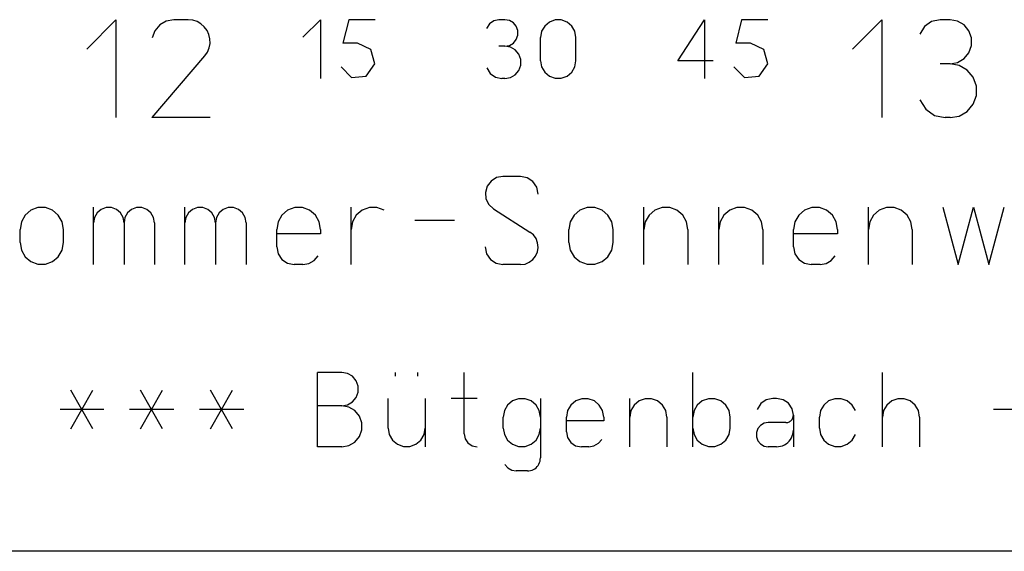
# Model space of a CAD drawing. Extents: x -166 to 166, y -95 to 95.
# Drawn here: x -31 to 20, y -95 to -68 of the extents above; entities that cross this region are included whole.
import ezdxf

# ---------------------------------------------------------------- set-up
doc = ezdxf.new("R2010")
doc.units = 0
doc.header["$MEASUREMENT"] = 0
doc.layers.add('1', color=7, linetype='Continuous')

msp = doc.modelspace()

# ---------------------------------------------------------------- linework, layer by layer
at = {"layer": '1', "color": 3}
for p, q in [((-27.146, -69.365, -147.523), (-25.67, -67.865, -147.787)), ((-27.146, -69.365, -147.523), (-25.67, -67.865, -147.787)), ((-25.67, -67.865, -147.787), (-25.67, -72.865, -147.787)), ((-25.67, -67.865, -147.787), (-25.67, -72.865, -147.787)), ((-23.424, -68.128, -148.16), (-23.672, -68.428, -148.12)), ((-23.424, -68.128, -148.16), (-23.672, -68.428, -148.12)), ((-23.089, -67.933, -148.212), (-23.424, -68.128, -148.16)), ((-23.089, -67.933, -148.212), (-23.424, -68.128, -148.16)), ((-22.709, -67.865, -148.271), (-23.089, -67.933, -148.212)), ((-22.709, -67.865, -148.271), (-23.089, -67.933, -148.212)), ((-21.74, -67.889, -148.416), (-21.967, -67.865, -148.383)), ((-21.74, -67.889, -148.416), (-21.967, -67.865, -148.383)), ((-21.521, -67.96, -148.448), (-21.74, -67.889, -148.416)), ((-21.521, -67.96, -148.448), (-21.74, -67.889, -148.416)), ((-21.322, -68.074, -148.477), (-21.521, -67.96, -148.448)), ((-21.322, -68.074, -148.477), (-21.521, -67.96, -148.448)), ((-21.15, -68.227, -148.501), (-21.322, -68.074, -148.477)), ((-21.15, -68.227, -148.501), (-21.322, -68.074, -148.477)), ((-21.012, -68.412, -148.521), (-21.15, -68.227, -148.501)), ((-21.012, -68.412, -148.521), (-21.15, -68.227, -148.501)), ((11.947, -69.365, -149.523), (13.441, -67.865, -149.397)), ((11.947, -69.365, -149.523), (13.441, -67.865, -149.397)), ((13.441, -67.865, -149.397), (13.441, -72.865, -149.397)), ((13.441, -67.865, -149.397), (13.441, -72.865, -149.397)), ((15.613, -68.218, -149.185), (15.375, -68.606, -149.21)), ((15.613, -68.218, -149.185), (15.375, -68.606, -149.21)), ((15.984, -67.957, -149.146), (15.613, -68.218, -149.185)), ((15.984, -67.957, -149.146), (15.613, -68.218, -149.185)), ((16.427, -67.865, -149.098), (15.984, -67.957, -149.146)), ((16.427, -67.865, -149.098), (15.984, -67.957, -149.146)), ((17.306, -67.933, -148.998), (16.923, -67.865, -149.042)), ((17.306, -67.933, -148.998), (16.923, -67.865, -149.042)), ((17.642, -68.129, -148.959), (17.306, -67.933, -148.998)), ((17.642, -68.129, -148.959), (17.306, -67.933, -148.998)), ((17.891, -68.428, -148.929), (17.642, -68.129, -148.959)), ((17.891, -68.428, -148.929), (17.642, -68.129, -148.959)), ((-23.672, -68.428, -148.12), (-23.804, -68.795, -148.099)), ((-23.672, -68.428, -148.12), (-23.804, -68.795, -148.099)), ((-20.915, -68.622, -148.535), (-21.012, -68.412, -148.521)), ((-20.915, -68.622, -148.535), (-21.012, -68.412, -148.521)), ((-20.863, -68.848, -148.542), (-20.915, -68.622, -148.535)), ((-20.863, -68.848, -148.542), (-20.915, -68.622, -148.535)), ((-20.857, -69.079, -148.543), (-20.863, -68.848, -148.542)), ((-20.857, -69.079, -148.543), (-20.863, -68.848, -148.542)), ((18.024, -68.795, -148.913), (17.891, -68.428, -148.929)), ((18.024, -68.795, -148.913), (17.891, -68.428, -148.929)), ((18.024, -69.186, -148.913), (18.024, -68.795, -148.913)), ((18.024, -69.186, -148.913), (18.024, -68.795, -148.913)), ((-20.986, -69.521, -148.525), (-20.899, -69.307, -148.537)), ((-20.986, -69.521, -148.525), (-20.899, -69.307, -148.537)), ((-20.899, -69.307, -148.537), (-20.857, -69.079, -148.543)), ((-20.899, -69.307, -148.537), (-20.857, -69.079, -148.543)), ((17.891, -69.553, -148.929), (18.024, -69.186, -148.913)), ((17.891, -69.553, -148.929), (18.024, -69.186, -148.913)), ((-23.82, -72.865, -148.097), (-21.116, -69.713, -148.506)), ((-23.82, -72.865, -148.097), (-21.116, -69.713, -148.506)), ((-21.115, -69.713, -148.506), (-20.986, -69.521, -148.525)), ((-21.115, -69.713, -148.506), (-20.986, -69.521, -148.525)), ((17.306, -70.048, -148.998), (17.642, -69.852, -148.959)), ((17.306, -70.048, -148.998), (17.642, -69.852, -148.959)), ((17.642, -69.852, -148.959), (17.891, -69.553, -148.929)), ((17.642, -69.852, -148.959), (17.891, -69.553, -148.929)), ((16.923, -70.115, -149.042), (17.306, -70.048, -148.998)), ((16.923, -70.115, -149.042), (17.306, -70.048, -148.998)), ((17.391, -70.198, -148.988), (16.923, -70.115, -149.042)), ((17.391, -70.198, -148.988), (16.923, -70.115, -149.042)), ((17.801, -70.437, -148.94), (17.391, -70.198, -148.988)), ((17.801, -70.437, -148.94), (17.391, -70.198, -148.988)), ((18.106, -70.803, -148.903), (17.801, -70.437, -148.94)), ((18.106, -70.803, -148.903), (17.801, -70.437, -148.94)), ((18.268, -71.252, -148.883), (18.106, -70.803, -148.903)), ((18.268, -71.252, -148.883), (18.106, -70.803, -148.903)), ((18.268, -71.729, -148.883), (18.268, -71.252, -148.883)), ((18.268, -71.729, -148.883), (18.268, -71.252, -148.883)), ((18.106, -72.178, -148.903), (18.268, -71.729, -148.883)), ((18.106, -72.178, -148.903), (18.268, -71.729, -148.883)), ((15.39, -71.961, -149.208), (15.681, -72.434, -149.178)), ((15.39, -71.961, -149.208), (15.681, -72.434, -149.178)), ((17.801, -72.544, -148.94), (18.106, -72.178, -148.903)), ((17.801, -72.544, -148.94), (18.106, -72.178, -148.903)), ((15.681, -72.434, -149.178), (16.134, -72.753, -149.13)), ((15.681, -72.434, -149.178), (16.134, -72.753, -149.13)), ((16.134, -72.753, -149.13), (16.675, -72.865, -149.07)), ((16.134, -72.753, -149.13), (16.675, -72.865, -149.07)), ((16.923, -72.865, -149.042), (17.391, -72.783, -148.988)), ((16.923, -72.865, -149.042), (17.391, -72.783, -148.988)), ((17.391, -72.783, -148.988), (17.801, -72.544, -148.94)), ((17.391, -72.783, -148.988), (17.801, -72.544, -148.94)), ((-15.363, -89.666, -149.211), (-15.363, -85.866, -149.211)), ((-13.843, -85.917, -149.36), (-14.134, -85.866, -149.333)), ((-13.587, -86.066, -149.383), (-13.843, -85.917, -149.36)), ((-11.389, -86.056, -149.567), (-11.389, -85.866, -149.567)), ((-10.252, -86.056, -149.649), (-10.252, -85.866, -149.649)), ((-7.881, -89.001, -149.793), (-7.881, -85.866, -149.793)), ((3.8, -89.666, -149.952), (3.8, -85.866, -149.952)), ((13.472, -89.666, -149.394), (13.472, -85.866, -149.394)), ((-13.397, -86.293, -149.401), (-13.587, -86.066, -149.383)), ((-13.296, -86.572, -149.41), (-13.397, -86.293, -149.401)), ((-26.835, -88.753, -147.58), (-27.956, -86.778, -147.372)), ((-27.956, -88.753, -147.372), (-26.835, -86.778, -147.58)), ((-23.276, -88.753, -148.183), (-24.401, -86.778, -148.002)), ((-24.401, -88.753, -148.002), (-23.276, -86.778, -148.183)), ((-19.703, -88.753, -148.7), (-20.832, -86.778, -148.546)), ((-20.832, -88.753, -148.546), (-19.703, -86.778, -148.7)), ((-13.397, -87.148, -149.401), (-13.296, -86.869, -149.41)), ((-13.296, -86.869, -149.41), (-13.296, -86.572, -149.41)), ((-13.843, -87.524, -149.36), (-13.587, -87.376, -149.383)), ((-13.587, -87.376, -149.383), (-13.397, -87.148, -149.401)), ((-11.768, -88.716, -149.538), (-11.768, -87.196, -149.538)), ((-9.873, -87.196, -149.675), (-9.873, -89.666, -149.675)), ((-5.414, -87.323, -149.902), (-5.666, -87.535, -149.893)), ((-5.104, -87.21, -149.913), (-5.414, -87.323, -149.902)), ((-4.774, -87.21, -149.924), (-5.104, -87.21, -149.913)), ((-4.464, -87.323, -149.934), (-4.774, -87.21, -149.924)), ((-4.212, -87.535, -149.941), (-4.464, -87.323, -149.934)), ((-3.99, -87.196, -149.947), (-3.99, -90.236, -149.947)), ((-2.185, -87.323, -149.984), (-2.438, -87.535, -149.98)), ((-1.875, -87.21, -149.988), (-2.185, -87.323, -149.984)), ((-1.545, -87.21, -149.992), (-1.875, -87.21, -149.988)), ((-1.235, -87.323, -149.995), (-1.545, -87.21, -149.992)), ((-0.982, -87.535, -149.997), (-1.235, -87.323, -149.995)), ((0.57, -89.666, -149.999), (0.57, -87.196, -149.999)), ((1.045, -87.323, -149.996), (0.792, -87.535, -149.998)), ((1.355, -87.21, -149.994), (1.045, -87.323, -149.996)), ((1.685, -87.21, -149.991), (1.355, -87.21, -149.994)), ((1.995, -87.323, -149.987), (1.685, -87.21, -149.991)), ((2.248, -87.535, -149.983), (1.995, -87.323, -149.987)), ((4.274, -87.323, -149.939), (4.022, -87.535, -149.946)), ((4.584, -87.21, -149.93), (4.274, -87.323, -149.939)), ((4.914, -87.21, -149.919), (4.584, -87.21, -149.93)), ((5.224, -87.323, -149.909), (4.914, -87.21, -149.919)), ((5.477, -87.535, -149.9), (5.224, -87.323, -149.909)), ((7.26, -87.464, -149.824), (7.079, -87.758, -149.833)), ((7.543, -87.266, -149.81), (7.26, -87.464, -149.824)), ((7.881, -87.196, -149.793), (7.543, -87.266, -149.81)), ((8.398, -87.261, -149.765), (8.071, -87.196, -149.783)), ((8.675, -87.446, -149.749), (8.398, -87.261, -149.765)), ((8.86, -87.723, -149.738), (8.675, -87.446, -149.749)), ((10.726, -87.323, -149.616), (10.474, -87.535, -149.634)), ((11.035, -87.21, -149.594), (10.726, -87.323, -149.616)), ((11.364, -87.21, -149.569), (11.035, -87.21, -149.594)), ((11.673, -87.323, -149.545), (11.364, -87.21, -149.569)), ((11.925, -87.535, -149.525), (11.673, -87.323, -149.545)), ((13.945, -87.323, -149.35), (13.693, -87.535, -149.374)), ((14.253, -87.21, -149.321), (13.945, -87.323, -149.35)), ((14.582, -87.21, -149.29), (14.253, -87.21, -149.321)), ((14.89, -87.323, -149.259), (14.582, -87.21, -149.29)), ((15.142, -87.535, -149.234), (14.89, -87.323, -149.259)), ((-14.134, -87.576, -149.333), (-13.843, -87.524, -149.36)), ((-13.778, -87.639, -149.366), (-14.134, -87.576, -149.333)), ((-13.465, -87.82, -149.394), (-13.778, -87.639, -149.366)), ((-13.233, -88.098, -149.415), (-13.465, -87.82, -149.394)), ((-5.831, -87.821, -149.887), (-5.888, -88.146, -149.884)), ((-5.666, -87.535, -149.893), (-5.831, -87.821, -149.887)), ((-4.047, -87.821, -149.945), (-4.212, -87.535, -149.941)), ((-3.99, -88.146, -149.947), (-4.047, -87.821, -149.945)), ((-2.603, -87.821, -149.977), (-2.66, -88.146, -149.976)), ((-2.438, -87.535, -149.98), (-2.603, -87.821, -149.977)), ((-0.817, -87.821, -149.998), (-0.982, -87.535, -149.997)), ((-0.76, -88.146, -149.998), (-0.817, -87.821, -149.998)), ((0.627, -87.821, -149.999), (0.57, -88.146, -149.999)), ((0.792, -87.535, -149.998), (0.627, -87.821, -149.999)), ((2.413, -87.821, -149.981), (2.248, -87.535, -149.983)), ((2.47, -88.146, -149.98), (2.413, -87.821, -149.981)), ((3.857, -87.821, -149.95), (3.8, -88.146, -149.952)), ((4.022, -87.535, -149.946), (3.857, -87.821, -149.95)), ((5.641, -87.821, -149.894), (5.477, -87.535, -149.9)), ((5.699, -88.146, -149.892), (5.641, -87.821, -149.894)), ((8.925, -88.051, -149.734), (8.86, -87.723, -149.738)), ((10.309, -87.821, -149.645), (10.252, -88.146, -149.649)), ((10.474, -87.535, -149.634), (10.309, -87.821, -149.645)), ((12.09, -87.821, -149.512), (11.925, -87.535, -149.525)), ((13.529, -87.821, -149.389), (13.472, -88.146, -149.394)), ((13.693, -87.535, -149.374), (13.529, -87.821, -149.389)), ((15.306, -87.821, -149.217), (15.142, -87.535, -149.234)), ((15.363, -88.146, -149.211), (15.306, -87.821, -149.217)), ((-13.109, -88.439, -149.426), (-13.233, -88.098, -149.415)), ((-13.109, -88.802, -149.426), (-13.109, -88.439, -149.426)), ((-5.888, -88.716, -149.884), (-5.888, -88.146, -149.884)), ((-2.66, -88.906, -149.976), (-2.66, -88.146, -149.976)), ((-0.76, -88.146, -149.998), (-0.76, -88.336, -149.998)), ((2.47, -88.146, -149.98), (2.47, -89.666, -149.98)), ((5.699, -88.716, -149.892), (5.699, -88.146, -149.892)), ((7.433, -88.468, -149.816), (7.248, -88.575, -149.825)), ((7.644, -88.431, -149.805), (7.433, -88.468, -149.816)), ((8.545, -88.431, -149.756), (8.591, -88.428, -149.754)), ((8.591, -88.428, -149.754), (8.636, -88.42, -149.751)), ((8.636, -88.42, -149.751), (8.68, -88.406, -149.749)), ((8.68, -88.406, -149.749), (8.722, -88.387, -149.746)), ((8.722, -88.387, -149.746), (8.761, -88.363, -149.744)), ((8.761, -88.363, -149.744), (8.797, -88.335, -149.742)), ((8.797, -88.335, -149.742), (8.829, -88.303, -149.74)), ((8.829, -88.303, -149.74), (8.858, -88.266, -149.738)), ((8.858, -88.266, -149.738), (8.881, -88.227, -149.737)), ((8.881, -88.227, -149.737), (8.9, -88.185, -149.736)), ((8.9, -88.185, -149.736), (8.914, -88.142, -149.735)), ((8.914, -88.142, -149.735), (8.922, -88.096, -149.734)), ((8.922, -88.096, -149.734), (8.925, -88.051, -149.734)), ((8.925, -88.051, -149.734), (8.925, -89.666, -149.734)), ((10.252, -88.716, -149.649), (10.252, -88.146, -149.649)), ((15.363, -88.146, -149.211), (15.363, -89.666, -149.211)), ((-13.233, -89.143, -149.415), (-13.109, -88.802, -149.426)), ((-11.768, -88.716, -149.538), (-11.711, -89.041, -149.542)), ((-9.93, -89.041, -149.671), (-9.873, -88.716, -149.675)), ((-5.888, -88.716, -149.884), (-5.831, -89.041, -149.887)), ((-4.047, -89.041, -149.945), (-3.99, -88.716, -149.947)), ((-2.66, -88.906, -149.976), (-2.602, -89.196, -149.977)), ((3.8, -88.716, -149.952), (3.857, -89.041, -149.95)), ((5.641, -89.041, -149.894), (5.699, -88.716, -149.892)), ((7.11, -88.739, -149.831), (7.037, -88.941, -149.835)), ((7.037, -88.941, -149.835), (7.037, -89.155, -149.835)), ((7.248, -88.575, -149.825), (7.11, -88.739, -149.831)), ((8.9, -89.015, -149.736), (8.919, -88.914, -149.735)), ((8.919, -88.914, -149.735), (8.925, -88.811, -149.734)), ((10.252, -88.716, -149.649), (10.309, -89.041, -149.645)), ((-13.778, -89.603, -149.366), (-13.465, -89.421, -149.394)), ((-13.465, -89.421, -149.394), (-13.233, -89.143, -149.415)), ((-11.711, -89.041, -149.542), (-11.546, -89.326, -149.555)), ((-11.546, -89.326, -149.555), (-11.294, -89.538, -149.574)), ((-10.347, -89.538, -149.643), (-10.095, -89.326, -149.66)), ((-10.095, -89.326, -149.66), (-9.93, -89.041, -149.671)), ((-7.881, -89.001, -149.793), (-7.831, -89.255, -149.795)), ((-7.831, -89.255, -149.795), (-7.687, -89.471, -149.803)), ((-7.687, -89.471, -149.803), (-7.471, -89.615, -149.814)), ((-5.831, -89.041, -149.887), (-5.666, -89.326, -149.893)), ((-5.666, -89.326, -149.893), (-5.414, -89.538, -149.902)), ((-4.464, -89.538, -149.934), (-4.212, -89.326, -149.941)), ((-4.212, -89.326, -149.941), (-4.047, -89.041, -149.945)), ((-2.602, -89.196, -149.977), (-2.437, -89.443, -149.98)), ((-2.437, -89.443, -149.98), (-2.191, -89.608, -149.984)), ((-1.031, -89.488, -149.996), (-0.862, -89.286, -149.998)), ((3.857, -89.041, -149.95), (4.022, -89.326, -149.946)), ((4.022, -89.326, -149.946), (4.274, -89.538, -149.939)), ((5.224, -89.538, -149.909), (5.477, -89.326, -149.9)), ((5.477, -89.326, -149.9), (5.641, -89.041, -149.894)), ((7.037, -89.155, -149.835), (7.11, -89.357, -149.831)), ((7.11, -89.357, -149.831), (7.248, -89.521, -149.825)), ((8.556, -89.514, -149.756), (8.637, -89.451, -149.751)), ((8.637, -89.451, -149.751), (8.71, -89.378, -149.747)), ((8.71, -89.378, -149.747), (8.774, -89.296, -149.743)), ((8.774, -89.296, -149.743), (8.827, -89.208, -149.74)), ((8.827, -89.208, -149.74), (8.869, -89.114, -149.738)), ((8.869, -89.114, -149.738), (8.9, -89.015, -149.736)), ((10.309, -89.041, -149.645), (10.474, -89.326, -149.634)), ((10.474, -89.326, -149.634), (10.726, -89.538, -149.616)), ((11.673, -89.538, -149.545), (11.925, -89.326, -149.525)), ((11.925, -89.326, -149.525), (12.09, -89.041, -149.512)), ((-14.134, -89.666, -149.333), (-13.778, -89.603, -149.366)), ((-11.294, -89.538, -149.574), (-10.985, -89.651, -149.597)), ((-10.985, -89.651, -149.597), (-10.656, -89.651, -149.621)), ((-10.656, -89.651, -149.621), (-10.347, -89.538, -149.643)), ((-7.471, -89.615, -149.814), (-7.217, -89.666, -149.826)), ((-5.414, -89.538, -149.902), (-5.104, -89.651, -149.913)), ((-5.104, -89.651, -149.913), (-4.774, -89.651, -149.924)), ((-4.774, -89.651, -149.924), (-4.464, -89.538, -149.934)), ((-2.191, -89.608, -149.984), (-1.9, -89.666, -149.988)), ((-1.52, -89.666, -149.992), (-1.26, -89.62, -149.995)), ((-1.26, -89.62, -149.995), (-1.031, -89.488, -149.996)), ((4.274, -89.538, -149.939), (4.584, -89.651, -149.93)), ((4.584, -89.651, -149.93), (4.914, -89.651, -149.919)), ((4.914, -89.651, -149.919), (5.224, -89.538, -149.909)), ((7.248, -89.521, -149.825), (7.433, -89.628, -149.816)), ((7.433, -89.628, -149.816), (7.644, -89.666, -149.805)), ((8.071, -89.666, -149.783), (8.174, -89.659, -149.777)), ((8.174, -89.659, -149.777), (8.275, -89.641, -149.772)), ((8.275, -89.641, -149.772), (8.374, -89.61, -149.766)), ((8.374, -89.61, -149.766), (8.468, -89.568, -149.761)), ((8.468, -89.568, -149.761), (8.556, -89.514, -149.756)), ((10.726, -89.538, -149.616), (11.035, -89.651, -149.594)), ((11.035, -89.651, -149.594), (11.364, -89.651, -149.569)), ((11.364, -89.651, -149.569), (11.673, -89.538, -149.545)), ((-4.066, -90.545, -149.945), (-4.033, -90.471, -149.946)), ((-4.033, -90.471, -149.946), (-4.009, -90.395, -149.946)), ((-4.009, -90.395, -149.946), (-3.994, -90.316, -149.947)), ((-3.994, -90.316, -149.947), (-3.99, -90.236, -149.947)), ((-5.799, -90.568, -149.888), (-5.651, -90.745, -149.894)), ((-5.651, -90.745, -149.894), (-5.451, -90.861, -149.901)), ((-5.451, -90.861, -149.901), (-5.224, -90.901, -149.909)), ((-4.654, -90.901, -149.928), (-4.574, -90.896, -149.93)), ((-4.574, -90.896, -149.93), (-4.495, -90.881, -149.933)), ((-4.495, -90.881, -149.933), (-4.419, -90.857, -149.935)), ((-4.419, -90.857, -149.935), (-4.345, -90.824, -149.937)), ((-4.345, -90.824, -149.937), (-4.277, -90.783, -149.939)), ((-4.277, -90.783, -149.939), (-4.213, -90.733, -149.941)), ((-4.213, -90.733, -149.941), (-4.157, -90.677, -149.942)), ((-4.157, -90.677, -149.942), (-4.107, -90.613, -149.944)), ((-4.107, -90.613, -149.944), (-4.066, -90.545, -149.945))]:
    msp.add_line(p, q, dxfattribs=at)
at = {"layer": '1', "color": 6}
for p, q in [((-16.114, -68.765, -149.132), (-15.219, -67.865, -149.226)), ((-16.114, -68.765, -149.132), (-15.219, -67.865, -149.226)), ((-15.219, -67.865, -149.226), (-15.219, -70.865, -149.226)), ((-15.219, -67.865, -149.226), (-15.219, -70.865, -149.226)), ((-13.776, -67.865, -149.366), (-14.074, -69.065, -149.338)), ((-13.776, -67.865, -149.366), (-14.074, -69.065, -149.338)), ((-6.595, -68.077, -149.855), (-6.738, -68.31, -149.849)), ((-6.595, -68.077, -149.855), (-6.738, -68.31, -149.849)), ((-6.371, -67.921, -149.865), (-6.595, -68.077, -149.855)), ((-6.371, -67.921, -149.865), (-6.595, -68.077, -149.855)), ((-6.104, -67.866, -149.876), (-6.371, -67.921, -149.865)), ((-6.104, -67.866, -149.876), (-6.371, -67.921, -149.865)), ((-5.574, -67.906, -149.896), (-5.805, -67.866, -149.888)), ((-5.574, -67.906, -149.896), (-5.805, -67.866, -149.888)), ((-5.371, -68.024, -149.904), (-5.574, -67.906, -149.896)), ((-5.371, -68.024, -149.904), (-5.574, -67.906, -149.896)), ((-5.22, -68.203, -149.909), (-5.371, -68.024, -149.904)), ((-5.22, -68.203, -149.909), (-5.371, -68.024, -149.904)), ((-5.14, -68.423, -149.912), (-5.22, -68.203, -149.909)), ((-5.14, -68.423, -149.912), (-5.22, -68.203, -149.909)), ((-3.77, -68.187, -149.953), (-3.926, -68.458, -149.949)), ((-3.77, -68.187, -149.953), (-3.926, -68.458, -149.949)), ((-3.531, -67.986, -149.958), (-3.77, -68.187, -149.953)), ((-3.531, -67.986, -149.958), (-3.77, -68.187, -149.953)), ((-3.237, -67.879, -149.965), (-3.531, -67.986, -149.958)), ((-3.237, -67.879, -149.965), (-3.531, -67.986, -149.958)), ((-2.925, -67.879, -149.971), (-3.237, -67.879, -149.965)), ((-2.925, -67.879, -149.971), (-3.237, -67.879, -149.965)), ((-2.631, -67.986, -149.977), (-2.925, -67.879, -149.971)), ((-2.631, -67.986, -149.977), (-2.925, -67.879, -149.971)), ((-2.392, -68.187, -149.981), (-2.631, -67.986, -149.977)), ((-2.392, -68.187, -149.981), (-2.631, -67.986, -149.977)), ((-2.235, -68.458, -149.983), (-2.392, -68.187, -149.981)), ((-2.235, -68.458, -149.983), (-2.392, -68.187, -149.981)), ((3.033, -69.966, -149.969), (4.382, -67.866, -149.936)), ((3.033, -69.966, -149.969), (4.382, -67.866, -149.936)), ((4.382, -67.866, -149.936), (4.382, -70.866, -149.936)), ((4.382, -67.866, -149.936), (4.382, -70.866, -149.936)), ((6.281, -67.866, -149.868), (5.981, -69.066, -149.881)), ((6.281, -67.866, -149.868), (5.981, -69.066, -149.881)), ((-5.22, -68.878, -149.909), (-5.14, -68.658, -149.912)), ((-5.22, -68.878, -149.909), (-5.14, -68.658, -149.912)), ((-5.14, -68.658, -149.912), (-5.14, -68.423, -149.912)), ((-5.14, -68.658, -149.912), (-5.14, -68.423, -149.912)), ((-3.926, -68.458, -149.949), (-3.981, -68.766, -149.947)), ((-3.926, -68.458, -149.949), (-3.981, -68.766, -149.947)), ((-3.981, -69.966, -149.947), (-3.981, -68.766, -149.947)), ((-3.981, -69.966, -149.947), (-3.981, -68.766, -149.947)), ((-2.181, -68.766, -149.984), (-2.235, -68.458, -149.983)), ((-2.181, -68.766, -149.984), (-2.235, -68.458, -149.983)), ((-2.181, -69.966, -149.984), (-2.181, -68.766, -149.984)), ((-2.181, -69.966, -149.984), (-2.181, -68.766, -149.984)), ((-12.641, -69.387, -149.466), (-13.327, -69.065, -149.407)), ((-12.641, -69.387, -149.466), (-13.327, -69.065, -149.407)), ((-5.805, -69.216, -149.888), (-5.574, -69.175, -149.896)), ((-5.805, -69.216, -149.888), (-5.574, -69.175, -149.896)), ((-5.523, -69.265, -149.898), (-5.805, -69.216, -149.888)), ((-5.523, -69.265, -149.898), (-5.805, -69.216, -149.888)), ((-5.574, -69.175, -149.896), (-5.371, -69.058, -149.904)), ((-5.574, -69.175, -149.896), (-5.371, -69.058, -149.904)), ((-5.275, -69.409, -149.907), (-5.523, -69.265, -149.898)), ((-5.275, -69.409, -149.907), (-5.523, -69.265, -149.898)), ((-5.371, -69.058, -149.904), (-5.22, -68.878, -149.909)), ((-5.371, -69.058, -149.904), (-5.22, -68.878, -149.909)), ((7.419, -69.387, -149.816), (6.731, -69.066, -149.849)), ((7.419, -69.387, -149.816), (6.731, -69.066, -149.849)), ((-12.444, -70.122, -149.483), (-12.641, -69.387, -149.466)), ((-12.444, -70.122, -149.483), (-12.641, -69.387, -149.466)), ((-5.091, -69.628, -149.914), (-5.275, -69.409, -149.907)), ((-5.091, -69.628, -149.914), (-5.275, -69.409, -149.907)), ((-4.993, -69.897, -149.917), (-5.091, -69.628, -149.914)), ((-4.993, -69.897, -149.917), (-5.091, -69.628, -149.914)), ((7.616, -70.122, -149.807), (7.419, -69.387, -149.816)), ((7.616, -70.122, -149.807), (7.419, -69.387, -149.816)), ((-14.17, -70.273, -149.329), (-13.634, -70.811, -149.379)), ((-14.17, -70.273, -149.329), (-13.634, -70.811, -149.379)), ((-12.879, -70.745, -149.446), (-12.444, -70.122, -149.483)), ((-12.879, -70.745, -149.446), (-12.444, -70.122, -149.483)), ((-6.729, -70.323, -149.849), (-6.554, -70.607, -149.857)), ((-6.729, -70.323, -149.849), (-6.554, -70.607, -149.857)), ((-5.091, -70.453, -149.914), (-4.993, -70.184, -149.917)), ((-5.091, -70.453, -149.914), (-4.993, -70.184, -149.917)), ((-4.993, -70.184, -149.917), (-4.993, -69.897, -149.917)), ((-4.993, -70.184, -149.917), (-4.993, -69.897, -149.917)), ((-3.981, -69.966, -149.947), (-3.926, -70.273, -149.949)), ((-3.981, -69.966, -149.947), (-3.926, -70.273, -149.949)), ((-3.926, -70.273, -149.949), (-3.77, -70.544, -149.953)), ((-3.926, -70.273, -149.949), (-3.77, -70.544, -149.953)), ((-2.392, -70.544, -149.981), (-2.235, -70.273, -149.983)), ((-2.392, -70.544, -149.981), (-2.235, -70.273, -149.983)), ((-2.235, -70.273, -149.983), (-2.181, -69.966, -149.984)), ((-2.235, -70.273, -149.983), (-2.181, -69.966, -149.984)), ((5.886, -70.273, -149.884), (6.423, -70.811, -149.862)), ((5.886, -70.273, -149.884), (6.423, -70.811, -149.862)), ((7.18, -70.745, -149.828), (7.616, -70.122, -149.807)), ((7.18, -70.745, -149.828), (7.616, -70.122, -149.807)), ((-13.634, -70.811, -149.379), (-12.879, -70.745, -149.446)), ((-13.634, -70.811, -149.379), (-12.879, -70.745, -149.446)), ((-6.554, -70.607, -149.857), (-6.281, -70.798, -149.868)), ((-6.554, -70.607, -149.857), (-6.281, -70.798, -149.868)), ((-6.281, -70.798, -149.868), (-5.954, -70.866, -149.882)), ((-6.281, -70.798, -149.868), (-5.954, -70.866, -149.882)), ((-5.805, -70.866, -149.888), (-5.523, -70.816, -149.898)), ((-5.805, -70.866, -149.888), (-5.523, -70.816, -149.898)), ((-5.523, -70.816, -149.898), (-5.275, -70.673, -149.907)), ((-5.523, -70.816, -149.898), (-5.275, -70.673, -149.907)), ((-5.275, -70.673, -149.907), (-5.091, -70.453, -149.914)), ((-5.275, -70.673, -149.907), (-5.091, -70.453, -149.914)), ((-3.77, -70.544, -149.953), (-3.531, -70.745, -149.958)), ((-3.77, -70.544, -149.953), (-3.531, -70.745, -149.958)), ((-3.531, -70.745, -149.958), (-3.237, -70.852, -149.965)), ((-3.531, -70.745, -149.958), (-3.237, -70.852, -149.965)), ((-3.237, -70.852, -149.965), (-2.925, -70.852, -149.971)), ((-3.237, -70.852, -149.965), (-2.925, -70.852, -149.971)), ((-2.925, -70.852, -149.971), (-2.631, -70.745, -149.977)), ((-2.925, -70.852, -149.971), (-2.631, -70.745, -149.977)), ((-2.631, -70.745, -149.977), (-2.392, -70.544, -149.981)), ((-2.631, -70.745, -149.977), (-2.392, -70.544, -149.981)), ((6.423, -70.811, -149.862), (7.18, -70.745, -149.828)), ((6.423, -70.811, -149.862), (7.18, -70.745, -149.828))]:
    msp.add_line(p, q, dxfattribs=at)
at = {"layer": '1', "color": 1}
for p, q in [((-5.905, -75.866, -149.884), (-6.228, -75.926, -149.871)), ((-4.661, -75.934, -149.928), (-5.005, -75.866, -149.916)), ((-6.708, -76.361, -149.85), (-6.8, -76.678, -149.846)), ((-6.509, -76.099, -149.859), (-6.708, -76.361, -149.85)), ((-6.228, -75.926, -149.871), (-6.509, -76.099, -149.859)), ((-4.369, -76.129, -149.936), (-4.661, -75.934, -149.928)), ((-4.174, -76.421, -149.942), (-4.369, -76.129, -149.936)), ((-6.8, -76.678, -149.846), (-6.771, -77.006, -149.847)), ((-4.106, -76.766, -149.944), (-4.174, -76.421, -149.942)), ((-6.771, -77.006, -149.847), (-6.627, -77.302, -149.854)), ((-6.627, -77.302, -149.854), (-6.386, -77.526, -149.864)), ((-30.296, -77.842, -146.909), (-30.487, -78.181, -146.869)), ((-30.003, -77.591, -146.969), (-30.296, -77.842, -146.909)), ((-29.643, -77.458, -147.042), (-30.003, -77.591, -146.969)), ((-29.26, -77.458, -147.119), (-29.643, -77.458, -147.042)), ((-28.899, -77.591, -147.19), (-29.26, -77.458, -147.119)), ((-28.606, -77.842, -147.247), (-28.899, -77.591, -147.19)), ((-28.414, -78.181, -147.284), (-28.606, -77.842, -147.247)), ((-26.799, -80.366, -147.587), (-26.799, -77.441, -147.587)), ((-26.618, -77.722, -147.619), (-26.752, -77.959, -147.595)), ((-26.412, -77.546, -147.656), (-26.618, -77.722, -147.619)), ((-26.159, -77.453, -147.701), (-26.412, -77.546, -147.656)), ((-25.889, -77.453, -147.749), (-26.159, -77.453, -147.701)), ((-25.636, -77.546, -147.793), (-25.889, -77.453, -147.749)), ((-25.43, -77.722, -147.829), (-25.636, -77.546, -147.793)), ((-25.295, -77.959, -147.852), (-25.43, -77.722, -147.829)), ((-25.066, -77.722, -147.891), (-25.201, -77.959, -147.868)), ((-24.86, -77.546, -147.926), (-25.066, -77.722, -147.891)), ((-24.606, -77.453, -147.968), (-24.86, -77.546, -147.926)), ((-24.336, -77.453, -148.013), (-24.606, -77.453, -147.968)), ((-24.083, -77.546, -148.054), (-24.336, -77.453, -148.013)), ((-23.876, -77.722, -148.088), (-24.083, -77.546, -148.054)), ((-23.741, -77.959, -148.109), (-23.876, -77.722, -148.088)), ((-22.138, -80.366, -148.357), (-22.138, -77.441, -148.357)), ((-21.955, -77.722, -148.385), (-22.091, -77.959, -148.364)), ((-21.748, -77.546, -148.415), (-21.955, -77.722, -148.385)), ((-21.494, -77.453, -148.452), (-21.748, -77.546, -148.415)), ((-21.223, -77.453, -148.491), (-21.494, -77.453, -148.452)), ((-20.969, -77.546, -148.527), (-21.223, -77.453, -148.491)), ((-20.761, -77.722, -148.556), (-20.969, -77.546, -148.527)), ((-20.626, -77.959, -148.575), (-20.761, -77.722, -148.556)), ((-20.396, -77.722, -148.607), (-20.532, -77.959, -148.588)), ((-20.189, -77.546, -148.635), (-20.396, -77.722, -148.607)), ((-19.934, -77.453, -148.67), (-20.189, -77.546, -148.635)), ((-19.663, -77.453, -148.706), (-19.934, -77.453, -148.67)), ((-19.408, -77.546, -148.739), (-19.663, -77.453, -148.706)), ((-19.2, -77.722, -148.766), (-19.408, -77.546, -148.739)), ((-19.065, -77.959, -148.784), (-19.2, -77.722, -148.766)), ((-17.193, -77.842, -149.011), (-17.387, -78.181, -148.989)), ((-16.895, -77.591, -149.045), (-17.193, -77.842, -149.011)), ((-16.53, -77.458, -149.086), (-16.895, -77.591, -149.045)), ((-16.142, -77.458, -149.129), (-16.53, -77.458, -149.086)), ((-15.777, -77.591, -149.168), (-16.142, -77.458, -149.129)), ((-15.479, -77.842, -149.199), (-15.777, -77.591, -149.168)), ((-15.285, -78.181, -149.219), (-15.479, -77.842, -149.199)), ((-13.65, -80.366, -149.378), (-13.65, -77.441, -149.378)), ((-13.388, -77.842, -149.401), (-13.582, -78.181, -149.384)), ((-13.09, -77.591, -149.428), (-13.388, -77.842, -149.401)), ((-12.724, -77.458, -149.459), (-13.09, -77.591, -149.428)), ((-12.334, -77.458, -149.492), (-12.724, -77.458, -149.459)), ((-11.969, -77.591, -149.522), (-12.334, -77.458, -149.492)), ((-6.386, -77.526, -149.864), (-4.524, -78.705, -149.932)), ((-2.268, -77.842, -149.983), (-2.463, -78.181, -149.98)), ((-1.969, -77.591, -149.987), (-2.268, -77.842, -149.983)), ((-1.602, -77.458, -149.991), (-1.969, -77.591, -149.987)), ((-1.211, -77.458, -149.995), (-1.602, -77.458, -149.991)), ((-0.844, -77.591, -149.998), (-1.211, -77.458, -149.995)), ((-0.544, -77.842, -149.999), (-0.844, -77.591, -149.998)), ((-0.349, -78.181, -150), (-0.544, -77.842, -149.999)), ((1.294, -80.366, -149.994), (1.294, -77.441, -149.994)), ((1.557, -77.842, -149.992), (1.362, -78.181, -149.994)), ((1.856, -77.591, -149.989), (1.557, -77.842, -149.992)), ((2.223, -77.458, -149.984), (1.856, -77.591, -149.989)), ((2.614, -77.458, -149.977), (2.223, -77.458, -149.984)), ((2.981, -77.591, -149.97), (2.614, -77.458, -149.977)), ((3.28, -77.842, -149.964), (2.981, -77.591, -149.97)), ((3.476, -78.181, -149.96), (3.28, -77.842, -149.964)), ((5.118, -80.366, -149.913), (5.118, -77.441, -149.913)), ((5.381, -77.842, -149.903), (5.186, -78.181, -149.91)), ((5.68, -77.591, -149.892), (5.381, -77.842, -149.903)), ((6.047, -77.458, -149.878), (5.68, -77.591, -149.892)), ((6.437, -77.458, -149.862), (6.047, -77.458, -149.878)), ((6.804, -77.591, -149.846), (6.437, -77.458, -149.862)), ((7.103, -77.842, -149.832), (6.804, -77.591, -149.846)), ((7.298, -78.181, -149.822), (7.103, -77.842, -149.832)), ((9.201, -77.842, -149.718), (9.006, -78.181, -149.729)), ((9.5, -77.591, -149.699), (9.201, -77.842, -149.718)), ((9.866, -77.458, -149.675), (9.5, -77.591, -149.699)), ((10.256, -77.458, -149.649), (9.866, -77.458, -149.675)), ((10.622, -77.591, -149.623), (10.256, -77.458, -149.649)), ((10.921, -77.842, -149.602), (10.622, -77.591, -149.623)), ((11.116, -78.181, -149.588), (10.921, -77.842, -149.602)), ((12.753, -80.366, -149.457), (12.753, -77.441, -149.457)), ((13.016, -77.842, -149.434), (12.821, -78.181, -149.451)), ((13.314, -77.591, -149.408), (13.016, -77.842, -149.434)), ((13.679, -77.458, -149.375), (13.314, -77.591, -149.408)), ((14.068, -77.458, -149.339), (13.679, -77.458, -149.375)), ((14.434, -77.591, -149.304), (14.068, -77.458, -149.339)), ((14.732, -77.842, -149.275), (14.434, -77.591, -149.304)), ((14.926, -78.181, -149.256), (14.732, -77.842, -149.275)), ((16.56, -77.441, -149.083), (17.342, -80.366, -148.994)), ((17.342, -80.366, -148.994), (18.124, -77.441, -148.901)), ((18.124, -77.441, -148.901), (18.906, -80.366, -148.804)), ((18.906, -80.366, -148.804), (19.687, -77.441, -148.702)), ((-30.487, -78.181, -146.869), (-30.553, -78.566, -146.855)), ((-28.347, -78.566, -147.297), (-28.414, -78.181, -147.284)), ((-26.752, -77.959, -147.595), (-26.799, -78.228, -147.587)), ((-25.248, -78.228, -147.86), (-25.295, -77.959, -147.852)), ((-25.201, -77.959, -147.868), (-25.248, -78.228, -147.86)), ((-25.248, -78.228, -147.86), (-25.248, -80.366, -147.86)), ((-23.694, -78.228, -148.117), (-23.741, -77.959, -148.109)), ((-23.694, -78.228, -148.117), (-23.694, -80.366, -148.117)), ((-22.091, -77.959, -148.364), (-22.138, -78.228, -148.357)), ((-20.579, -78.228, -148.582), (-20.626, -77.959, -148.575)), ((-20.532, -77.959, -148.588), (-20.579, -78.228, -148.582)), ((-20.579, -78.228, -148.582), (-20.579, -80.366, -148.582)), ((-19.017, -78.228, -148.79), (-19.065, -77.959, -148.784)), ((-19.017, -78.228, -148.79), (-19.017, -80.366, -148.79)), ((-17.387, -78.181, -148.989), (-17.454, -78.566, -148.981)), ((-15.218, -78.566, -149.226), (-15.285, -78.181, -149.219)), ((-13.582, -78.181, -149.384), (-13.65, -78.566, -149.378)), ((-2.463, -78.181, -149.98), (-2.531, -78.566, -149.979)), ((-0.281, -78.566, -150), (-0.349, -78.181, -150)), ((1.362, -78.181, -149.994), (1.294, -78.566, -149.994)), ((3.543, -78.566, -149.958), (3.476, -78.181, -149.96)), ((5.186, -78.181, -149.91), (5.118, -78.566, -149.913)), ((7.366, -78.566, -149.819), (7.298, -78.181, -149.822)), ((9.006, -78.181, -149.729), (8.938, -78.566, -149.733)), ((11.183, -78.566, -149.583), (11.116, -78.181, -149.588)), ((12.821, -78.181, -149.451), (12.753, -78.566, -149.457)), ((14.994, -78.566, -149.249), (14.926, -78.181, -149.256)), ((-30.553, -79.241, -146.855), (-30.553, -78.566, -146.855)), ((-28.347, -79.241, -147.297), (-28.347, -78.566, -147.297)), ((-17.454, -79.466, -148.981), (-17.454, -78.566, -148.981)), ((-15.218, -78.566, -149.226), (-15.218, -78.791, -149.226)), ((-4.346, -78.853, -149.937), (-4.524, -78.705, -149.932)), ((-4.212, -79.041, -149.941), (-4.346, -78.853, -149.937)), ((-2.531, -79.241, -149.979), (-2.531, -78.566, -149.979)), ((-0.281, -79.241, -150), (-0.281, -78.566, -150)), ((3.543, -78.566, -149.958), (3.543, -80.366, -149.958)), ((7.366, -78.566, -149.819), (7.366, -80.366, -149.819)), ((8.938, -79.466, -149.733), (8.938, -78.566, -149.733)), ((11.183, -78.566, -149.583), (11.183, -78.791, -149.583)), ((14.994, -78.566, -149.249), (14.994, -80.366, -149.249)), ((-30.553, -79.241, -146.855), (-30.487, -79.625, -146.869)), ((-28.414, -79.625, -147.284), (-28.347, -79.241, -147.297)), ((-4.13, -79.258, -149.943), (-4.212, -79.041, -149.941)), ((-4.106, -79.488, -149.944), (-4.13, -79.258, -149.943)), ((-2.531, -79.241, -149.979), (-2.463, -79.625, -149.98)), ((-0.349, -79.625, -150), (-0.281, -79.241, -150)), ((-30.487, -79.625, -146.869), (-30.296, -79.964, -146.909)), ((-28.606, -79.964, -147.247), (-28.414, -79.625, -147.284)), ((-17.454, -79.466, -148.981), (-17.386, -79.81, -148.989)), ((-17.386, -79.81, -148.989), (-17.192, -80.102, -149.011)), ((-15.537, -80.155, -149.193), (-15.337, -79.916, -149.214)), ((-6.804, -79.466, -149.846), (-6.735, -79.81, -149.849)), ((-6.735, -79.81, -149.849), (-6.541, -80.102, -149.857)), ((-4.377, -80.11, -149.936), (-4.234, -79.928, -149.94)), ((-4.234, -79.928, -149.94), (-4.141, -79.716, -149.943)), ((-4.141, -79.716, -149.943), (-4.106, -79.488, -149.944)), ((-2.463, -79.625, -149.98), (-2.268, -79.964, -149.983)), ((-0.544, -79.964, -149.999), (-0.349, -79.625, -150)), ((8.938, -79.466, -149.733), (9.007, -79.81, -149.729)), ((9.007, -79.81, -149.729), (9.202, -80.102, -149.718)), ((10.863, -80.155, -149.606), (11.063, -79.916, -149.591)), ((-30.296, -79.964, -146.909), (-30.003, -80.215, -146.969)), ((-30.003, -80.215, -146.969), (-29.643, -80.349, -147.042)), ((-29.643, -80.349, -147.042), (-29.26, -80.349, -147.119)), ((-29.26, -80.349, -147.119), (-28.899, -80.215, -147.19)), ((-28.899, -80.215, -147.19), (-28.606, -79.964, -147.247)), ((-17.192, -80.102, -149.011), (-16.902, -80.297, -149.045)), ((-16.902, -80.297, -149.045), (-16.56, -80.366, -149.083)), ((-16.113, -80.366, -149.132), (-15.807, -80.311, -149.165)), ((-15.807, -80.311, -149.165), (-15.537, -80.155, -149.193)), ((-6.541, -80.102, -149.857), (-6.249, -80.297, -149.87)), ((-6.249, -80.297, -149.87), (-5.905, -80.366, -149.884)), ((-5.005, -80.366, -149.916), (-4.776, -80.336, -149.924)), ((-4.776, -80.336, -149.924), (-4.562, -80.249, -149.931)), ((-4.562, -80.249, -149.931), (-4.377, -80.11, -149.936)), ((-2.268, -79.964, -149.983), (-1.969, -80.215, -149.987)), ((-1.969, -80.215, -149.987), (-1.602, -80.349, -149.991)), ((-1.602, -80.349, -149.991), (-1.211, -80.349, -149.995)), ((-1.211, -80.349, -149.995), (-0.844, -80.215, -149.998)), ((-0.844, -80.215, -149.998), (-0.544, -79.964, -149.999)), ((9.202, -80.102, -149.718), (9.493, -80.297, -149.699)), ((9.493, -80.297, -149.699), (9.837, -80.366, -149.677)), ((10.286, -80.366, -149.647), (10.593, -80.311, -149.626)), ((10.593, -80.311, -149.626), (10.863, -80.155, -149.606))]:
    msp.add_line(p, q, dxfattribs=at)
at = {"layer": '1', "color": 3, "extrusion": (0, 1, 0)}
for centre, start, end in [((0, 0, -67.865), 278.42124, 278.70772), ((0, 0, -67.865), 278.42124, 278.70772), ((0, 0, -67.865), 263.52194, 263.71292), ((0, 0, -67.865), 263.52194, 263.71292), ((0, 0, -70.115), 263.52194, 263.71292), ((0, 0, -70.115), 263.52194, 263.71292), ((0, 0, -72.865), 277.99152, 279.13744), ((0, 0, -72.865), 277.99152, 279.13744), ((0, 0, -72.865), 263.52194, 263.61743), ((0, 0, -72.865), 263.52194, 263.61743), ((0, 0, -85.866), 275.40681, 275.87855), ((0, 0, -87.196), 272.75784, 273.26586), ((0, 0, -87.196), 266.91558, 266.98815), ((0, 0, -87.766), 280.08788, 280.95877), ((0, 0, -87.766), 278.70896, 279.57985), ((0, 0, -87.766), 277.33004, 278.20094), ((0, 0, -87.576), 275.40681, 275.87855), ((0, 0, -87.766), 261.79906, 262.66996), ((0, 0, -88.336), 270.2903, 271.01605), ((0, 0, -88.431), 266.73414, 267.07887), ((0, 0, -89.666), 275.40681, 275.87855), ((0, 0, -89.666), 270.5806, 270.72575), ((0, 0, -89.666), 266.91558, 267.07887), ((0, 0, -90.901), 271.77808, 271.9958)]:
    msp.add_arc(centre, 150, start, end, dxfattribs=at)
at = {"layer": '1', "color": 6, "extrusion": (0, 1, 0)}
for centre, start, end in [((0, 0, -67.865), 274.75368, 275.26934), ((0, 0, -67.865), 274.75368, 275.26934), ((0, 0, -67.866), 272.21774, 272.33234), ((0, 0, -67.866), 272.21774, 272.33234), ((0, 0, -67.866), 267.08442, 267.60008), ((0, 0, -67.866), 267.08442, 267.60008), ((0, 0, -69.065), 275.09745, 275.38393), ((0, 0, -69.065), 275.09745, 275.38393), ((0, 0, -69.216), 272.21774, 272.33234), ((0, 0, -69.216), 272.21774, 272.33234), ((0, 0, -69.066), 267.42819, 267.71467), ((0, 0, -69.066), 267.42819, 267.71467), ((0, 0, -69.966), 268.15394, 268.84149), ((0, 0, -69.966), 268.15394, 268.84149), ((0, 0, -70.866), 272.21774, 272.27504), ((0, 0, -70.866), 272.21774, 272.27504)]:
    msp.add_arc(centre, 150, start, end, dxfattribs=at)
at = {"layer": '1', "color": 1, "extrusion": (0, 1, 0)}
for centre, start, end in [((0, 0, -75.866), 271.91225, 272.25602), ((0, 0, -78.116), 273.2014, 273.97489), ((0, 0, -78.791), 275.82268, 276.68212), ((0, 0, -78.791), 265.7243, 266.58374), ((0, 0, -80.366), 276.16646, 276.33835), ((0, 0, -80.366), 271.91225, 272.25602), ((0, 0, -80.366), 266.06808, 266.23996)]:
    msp.add_arc(centre, 150, start, end, dxfattribs=at)
at = {"layer": '1', "color": 7, "extrusion": (0, 1, 0)}
msp.add_arc((0, 0, -95), 150, 148.90759, 31.09241, dxfattribs=at)

doc.saveas('drawing.dxf')
